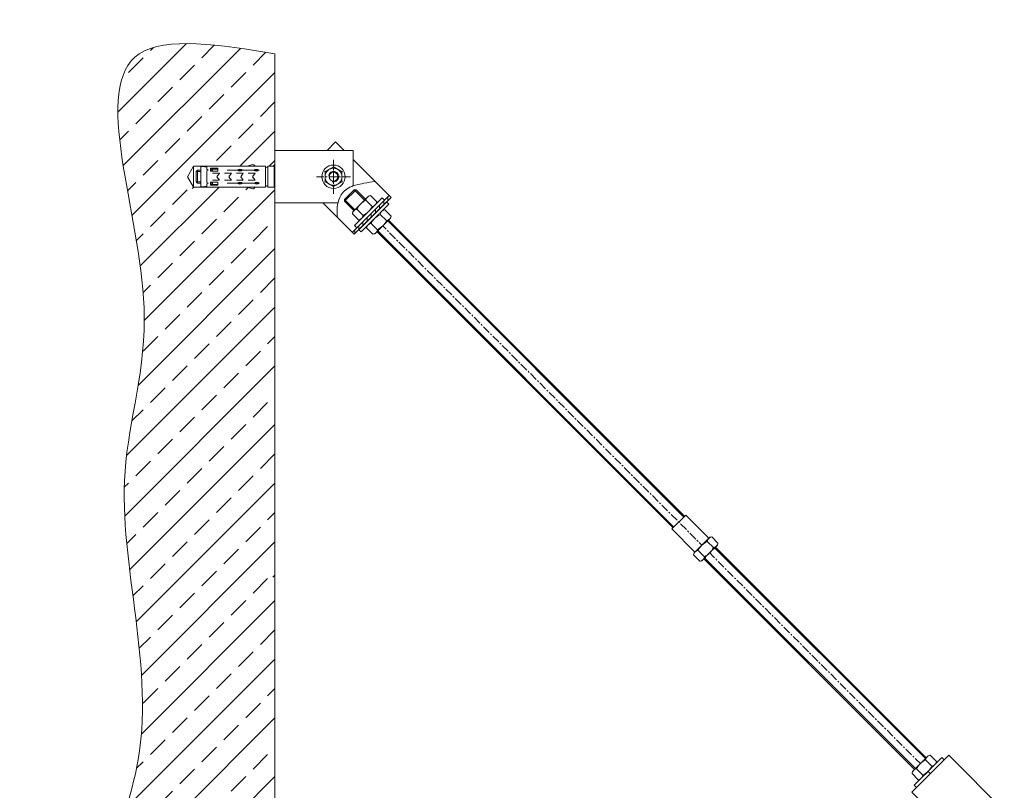
# Model space of a CAD drawing. Units: millimetres. Extents: x 50665 to 72709, y 50698 to 79010.
# Drawn here: x 68903 to 69657, y 72188 to 72778 of the extents above; entities that cross this region are included whole.
import ezdxf

# ---------------------------------------------------------------- set-up
doc = ezdxf.new("R2010")
doc.units = ezdxf.units.MM
doc.set_wipeout_variables(frame=1)
doc.linetypes.add('CENTER', pattern=[10.16, 6.35, -1.27, 1.27, -1.27])
doc.layers.add('Основная', color=1, linetype='Continuous', lineweight=40)
doc.layers.add('Тонкая', color=4, linetype='Continuous', lineweight=15)

msp = doc.modelspace()

# ---------------------------------------------------------------- hatches: boundary and pattern name
at = {"lineweight": 15}
h = msp.add_hatch(dxfattribs=at)
h.set_pattern_fill('ANSI33', color=256, scale=5)
h.set_pattern_definition([(45, (46372.627, 71115.47), (-22.45064, 22.45064), []), (45, (46395.078, 71115.47), (-22.45064, 22.45064), [15.875, -7.9375])])
edge = h.paths.add_edge_path()
edge.add_line((69098.2494, 72649.79709), (69035.8682, 72649.79709))
edge.add_line((69035.8682, 72649.79709), (69031.2494, 72657.79709))
edge.add_line((69031.2494, 72657.79709), (69035.8682, 72665.79709))
edge.add_line((69035.8682, 72665.79709), (69098.2494, 72665.79709))
edge.add_line((69098.2494, 72665.79709), (69098.2494, 72751.88805))
edge.add_spline(control_points=[(69098.2494, 72751.88805), (69056.3907, 72758.62373), (68936.22224, 72777.96059), (69020.52345, 72568.28607), (68962.24792, 72404.57725), (69018.90168, 72249.5081), (68954.86596, 72104.05345), (69020.41705, 71943.63705), (68902.87104, 71656.00576), (69058.81987, 71678.94347), (69098.2494, 71684.74296)], knot_values=[0, 0, 0, 0, 103.814269636, 298.031206669, 424.519731043, 650.501655032, 740.600526738, 874.326905698, 1177.782674517, 1280.470529766, 1280.470529766, 1280.470529766, 1280.470529766], degree=3, periodic=0)
edge.add_line((69098.2494, 71684.74296), (69098.2494, 71802.57309))
edge.add_line((69098.2494, 71802.57309), (69035.8682, 71802.57309))
edge.add_line((69035.8682, 71802.57309), (69031.2494, 71810.57309))
edge.add_line((69031.2494, 71810.57309), (69035.8682, 71818.57309))
edge.add_line((69035.8682, 71818.57309), (69098.2494, 71818.57309))
edge.add_line((69098.2494, 71818.57309), (69098.2494, 71885.0731))
edge.add_line((69098.2494, 71885.0731), (69035.8682, 71885.0731))
edge.add_line((69035.8682, 71885.0731), (69031.2494, 71893.0731))
edge.add_line((69031.2494, 71893.0731), (69035.8682, 71901.0731))
edge.add_line((69035.8682, 71901.0731), (69098.2494, 71901.0731))
edge.add_line((69098.2494, 71901.0731), (69098.2494, 72052.57309))
edge.add_line((69098.2494, 72052.57309), (69035.8682, 72052.57309))
edge.add_line((69035.8682, 72052.57309), (69031.2494, 72060.57309))
edge.add_line((69031.2494, 72060.57309), (69035.8682, 72068.57309))
edge.add_line((69035.8682, 72068.57309), (69098.2494, 72068.57309))
edge.add_line((69098.2494, 72068.57309), (69098.2494, 72135.0731))
edge.add_line((69098.2494, 72135.0731), (69035.8682, 72135.0731))
edge.add_line((69035.8682, 72135.0731), (69031.2494, 72143.0731))
edge.add_line((69031.2494, 72143.0731), (69035.8682, 72151.0731))
edge.add_line((69035.8682, 72151.0731), (69098.2494, 72151.0731))
edge.add_line((69098.2494, 72151.0731), (69098.2494, 72649.79709))
at = {"layer": 'Тонкая', "linetype": 'ByBlock', "lineweight": 5}
h = msp.add_hatch(dxfattribs=at)
h.set_pattern_fill('ANSI31', angle=45)
h.set_pattern_definition([(90, (45153.1342, 70970.5128), (-3.175, 7e-16), [])])
h.paths.add_polyline_path([(69187.17631, 72641.99638), (69185.7621, 72643.41059), (69157.47783, 72615.12632), (69158.89204, 72613.71211)])

# ---------------------------------------------------------------- linework, layer by layer
at = {"linetype": 'CENTER', "lineweight": 5}
msp.add_line((69600.03055, 72200.85787), (69180.74164, 72620.14678), dxfattribs=at)
at = {"lineweight": 15}
msp.add_line((69402.10457, 72388.17206), (69412.71117, 72398.77866), dxfattribs=at)
at = {"lineweight": 15, "ltscale": 2}
msp.add_spline([(69098.2494, 72751.88805), (68994.43513, 72751.88805), (68998.07907, 72557.7053), (68983.50303, 72432.05943), (68992.61309, 72206.26121), (68970.74903, 72118.85543), (68985.32507, 71985.92581), (68995.58301, 71682.64347), (69098.2494, 71684.74296)], degree=3, dxfattribs=at)
at = {"layer": 'Основная', "color": 7, "linetype": 'ByBlock', "lineweight": 15}
for p, q in [((69076.62558, 72665.79709), (69081.40709, 72667.00705)), ((69038.89469, 72662.79709), (69037.89469, 72661.79709)), ((69037.89469, 72653.79709), (69037.89469, 72661.79709)), ((69041.41217, 72662.79709), (69038.89469, 72662.79709)), ((69038.89469, 72652.79709), (69038.89469, 72662.79709)), ((69046.2494, 72663.43344), (69046.2494, 72665.79709)), ((69046.2494, 72665.79709), (69090.92273, 72665.79709)), ((69046.2494, 72663.43344), (69047.20437, 72662.79709)), ((69046.2494, 72662.16073), (69047.20437, 72662.79709)), ((69046.2494, 72653.43344), (69046.2494, 72662.16073)), ((69049.84483, 72663.68494), (69049.84483, 72661.90923)), ((69050.48342, 72663.68494), (69050.48342, 72661.90923)), ((69061.62347, 72662.79709), (69086.2294, 72662.79709)), ((69082.45055, 72666.64007), (69083.08686, 72665.79709)), ((69090.92273, 72649.79709), (69090.92273, 72665.79709)), ((69092.92273, 72649.79709), (69092.92273, 72665.79709)), ((69092.92273, 72665.79709), (69097.7494, 72665.79709)), ((69097.7494, 72649.79709), (69097.7494, 72665.79709)), ((69098.2494, 72665.29709), (69097.7494, 72665.79709)), ((69098.2494, 72650.29709), (69098.2494, 72665.29709)), ((69037.89469, 72653.79709), (69038.89469, 72652.79709)), ((69041.41217, 72652.79709), (69038.89469, 72652.79709)), ((69046.2494, 72653.43344), (69047.20437, 72652.79709)), ((69046.2494, 72652.16073), (69047.20437, 72652.79709)), ((69046.2494, 72651.47513), (69046.2494, 72652.16073)), ((69049.84483, 72651.90923), (69049.84483, 72653.68494)), ((69050.48342, 72651.90923), (69050.48342, 72653.68494)), ((69061.62347, 72652.79709), (69086.57151, 72652.79709)), ((69046.2494, 72651.47513), (69046.2494, 72649.79709)), ((69046.2494, 72649.79709), (69090.92273, 72649.79709)), ((69076.62558, 72649.79709), (69081.40709, 72648.58713)), ((69082.45055, 72648.9541), (69083.08686, 72649.79709)), ((69092.92273, 72649.79709), (69097.7494, 72649.79709)), ((69098.2494, 72650.29709), (69097.7494, 72649.79709)), ((69158.99256, 72647.8002), (69151.61214, 72640.41977)), ((69158.99256, 72647.8002), (69160.46865, 72647.8002)), ((69160.46865, 72647.8002), (69167.60271, 72640.66614)), ((69151.61214, 72638.94369), (69151.61214, 72640.41977)), ((69158.7462, 72631.80962), (69151.61214, 72638.94369)), ((69157.47783, 72615.12632), (69185.7621, 72643.41059)), ((69185.16106, 72624.5662), (69411.82989, 72397.89737)), ((69176.32222, 72615.72736), (69402.99105, 72389.05854)), ((69435.44725, 72374.28001), (69596.7425, 72212.98475)), ((69426.60841, 72365.44118), (69587.90367, 72204.14592))]:
    msp.add_line(p, q, dxfattribs=at)
for points in [[(69151.37561, 72677.79709), (69144.7499, 72684.42279), (69138.1242, 72677.79709)], [(69134.80706, 72637.79709), (69158.89204, 72613.71211), (69187.17631, 72641.99638), (69158.2494, 72670.92329)], [(69054.64039, 72664.22445), (69054.64039, 72661.90923), (69048.86695, 72661.90923), (69048.86695, 72664.22445)], [(69054.64039, 72664.22445), (69048.86695, 72664.22445)], [(69048.86695, 72663.68494), (69054.64039, 72663.68494)], [(69054.64039, 72653.68494), (69048.86695, 72653.68494)], [(69054.64039, 72653.68494), (69054.64039, 72651.36973), (69048.86695, 72651.36973), (69048.86695, 72653.68494)], [(69048.86695, 72651.90923), (69054.64039, 72651.90923)], [(69098.2494, 72637.79709), (69146.47955, 72637.79709)]]:
    msp.add_lwpolyline(points, dxfattribs=at)
msp.add_lwpolyline([(69046.2494, 72665.15253), (69042.61746, 72665.54427, 0.476152982), (69041.41217, 72664.56557), (69041.41217, 72651.02861, 0.476152982), (69042.61746, 72650.0499), (69046.2494, 72650.44164)], format="xyb", dxfattribs=at)
for points in [[(69162.42757, 72617.24764), (69183.64078, 72638.46085), (69185.40854, 72636.69308), (69164.19534, 72615.47988)], [(69656.59909, 72172.5736), (69628.31482, 72144.28933), (69585.88841, 72186.71574), (69614.17268, 72215.00001)]]:
    msp.add_lwpolyline(points, close=True, dxfattribs=at)
for centre, radius, start, end in [((69081.6524, 72666.0376), 1, 37.04682823, 104.20059699), ((69071.45608, 72659.99705), 3.54477, 52.17676763, 127.82323239), ((69071.45608, 72665.59712), 3.54477, 232.17676763, 307.82323239), ((69084.05565, 72659.99705), 3.54477, 52.17676763, 127.82323239), ((69084.05565, 72665.59712), 3.54477, 232.17676763, 307.82323239), ((69091.92273, 72665.79709), 1, 180.00000001, 0.00000001), ((69071.45608, 72649.99705), 3.54477, 52.17676763, 127.82323239), ((69071.45608, 72655.59712), 3.54477, 232.17676763, 307.82323239), ((69084.39776, 72649.99705), 3.54477, 52.17676763, 127.82323239), ((69084.39776, 72655.59712), 3.54477, 232.17676763, 307.82323239), ((69081.6524, 72649.55657), 1, 255.79940302, 322.95317179), ((69091.92273, 72649.79709), 1, 0.00000001, 180.00000001)]:
    msp.add_arc(centre, radius, start, end, dxfattribs=at)
at = {"layer": 'Тонкая', "color": 7, "linetype": 'ByBlock', "lineweight": 15, "ltscale": 2}
msp.add_line((69098.2494, 71684.74296), (69098.2494, 72751.88805), dxfattribs=at)
at = {"layer": 'Тонкая', "color": 7, "linetype": 'ByBlock', "lineweight": 5}
for p, q in [((69097.00302, 72665.79709), (69098.2494, 72667.04347)), ((69035.00279, 72648.69814), (69036.10174, 72649.79709)), ((69411.23194, 72397.29942), (69184.56311, 72623.96825)), ((69403.589, 72389.65648), (69176.92017, 72616.32531)), ((69596.14456, 72212.38681), (69434.8493, 72373.68206)), ((69588.50162, 72204.74387), (69427.20636, 72366.03912)), ((69096.74206, 72351.22716), (69098.2494, 72352.7345))]:
    msp.add_line(p, q, dxfattribs=at)
at = {"layer": 'Тонкая', "color": 7, "linetype": 'ByBlock', "lineweight": 15}
for p, q in [((69031.2494, 72657.79709), (69035.8682, 72665.79709)), ((69046.2494, 72665.79709), (69035.8682, 72665.79709)), ((69035.8682, 72649.79709), (69035.8682, 72665.79709)), ((69037.89469, 72661.79709), (69041.41217, 72661.79709)), ((69050.5738, 72660.51438), (69055.87683, 72660.51438)), ((69055.87683, 72660.51438), (69053.90119, 72657.79709)), ((69059.66868, 72660.51438), (69064.9717, 72660.51438)), ((69064.9717, 72660.51438), (69062.99606, 72657.79709)), ((69068.76355, 72660.51438), (69074.06657, 72660.51438)), ((69074.06657, 72660.51438), (69072.09093, 72657.79709)), ((69077.85842, 72660.51438), (69083.16144, 72660.51438)), ((69083.16144, 72660.51438), (69081.18581, 72657.79709)), ((69031.2494, 72657.79709), (69035.8682, 72649.79709)), ((69037.89469, 72653.79709), (69041.41217, 72653.79709)), ((69050.5738, 72655.0798), (69055.87683, 72655.0798)), ((69055.87683, 72655.0798), (69053.90119, 72657.79709)), ((69059.66868, 72655.0798), (69064.9717, 72655.0798)), ((69064.9717, 72655.0798), (69062.99606, 72657.79709)), ((69068.76355, 72655.0798), (69074.06657, 72655.0798)), ((69074.06657, 72655.0798), (69072.09093, 72657.79709)), ((69077.85842, 72655.0798), (69083.16144, 72655.0798)), ((69083.16144, 72655.0798), (69081.18581, 72657.79709)), ((69046.2494, 72649.79709), (69035.8682, 72649.79709)), ((69158.99256, 72647.8002), (69166.86467, 72639.92809)), ((69151.61214, 72640.41977), (69159.48424, 72632.54767))]:
    msp.add_line(p, q, dxfattribs=at)

# ---------------------------------------------------------------- next in the draw order: wipeouts: each hides what was drawn before it
at = {"color": 7, "linetype": 'ByBlock', "lineweight": 15}
for points in [[(69171.41844, 72643.35049), (69169.92291, 72642.98633), (69157.90209, 72630.96552), (69157.53793, 72629.46998), (69162.34626, 72624.66166), (69163.84179, 72625.02582), (69175.8626, 72637.04663), (69176.22676, 72638.54216)], [(69423.51929, 72363.48343), (69425.01482, 72363.84759), (69437.03564, 72375.8684), (69437.3998, 72377.36394), (69432.59147, 72382.17226), (69431.09594, 72381.8081), (69419.07513, 72369.78729), (69418.71097, 72368.29176)], [(69599.82902, 72214.9399), (69598.33349, 72214.57574), (69586.31268, 72202.55493), (69585.94852, 72201.0594), (69590.75684, 72196.25107), (69592.25237, 72196.61523), (69604.27319, 72208.63605), (69604.63735, 72210.13158)]]:
    msp.add_wipeout(points, dxfattribs=at)

# ---------------------------------------------------------------- next in the draw order: linework, layer by layer
for p, q in [((69157.90209, 72630.96552), (69169.92291, 72642.98633)), ((69172.75664, 72635.07204), (69167.94831, 72639.88036)), ((69171.41844, 72643.35049), (69169.92291, 72642.98633)), ((69176.22676, 72638.54216), (69171.41844, 72643.35049)), ((69175.8626, 72637.04663), (69175.05721, 72636.24124)), ((69176.22676, 72638.54216), (69175.8626, 72637.04663)), ((69157.53793, 72629.46998), (69157.90209, 72630.96552)), ((69162.34626, 72624.66166), (69157.53793, 72629.46998)), ((69165.81638, 72628.13179), (69161.00806, 72632.94011)), ((69162.34626, 72624.66166), (69163.84179, 72625.02582)), ((69163.84179, 72625.02582), (69164.64718, 72625.83121)), ((69431.09594, 72381.8081), (69425.08553, 72375.79769)), ((69432.59147, 72382.17226), (69431.09594, 72381.8081)), ((69432.59147, 72382.17226), (69437.3998, 72377.36394)), ((69419.88052, 72370.59268), (69425.08553, 72375.79769)), ((69429.12135, 72378.70214), (69433.92967, 72373.89381)), ((69436.23024, 72375.06301), (69431.02523, 72369.858)), ((69437.03564, 72375.8684), (69436.23024, 72375.06301)), ((69437.3998, 72377.36394), (69437.03564, 72375.8684)), ((69418.71097, 72368.29176), (69419.07513, 72369.78729)), ((69418.71097, 72368.29176), (69423.51929, 72363.48343)), ((69419.07513, 72369.78729), (69419.88052, 72370.59268)), ((69422.18109, 72371.76188), (69426.98942, 72366.95356)), ((69425.01482, 72363.84759), (69431.02523, 72369.858)), ((69423.51929, 72363.48343), (69425.01482, 72363.84759)), ((69599.82902, 72214.9399), (69598.33349, 72214.57574)), ((69604.63735, 72210.13158), (69599.82902, 72214.9399)), ((69587.11807, 72203.36032), (69592.32309, 72208.56534)), ((69598.33349, 72214.57574), (69592.32309, 72208.56534)), ((69601.16722, 72206.66145), (69596.3589, 72211.46978)), ((69604.63735, 72210.13158), (69604.27319, 72208.63605)), ((69585.94852, 72201.0594), (69586.31268, 72202.55493)), ((69590.75684, 72196.25107), (69585.94852, 72201.0594)), ((69586.31268, 72202.55493), (69587.11807, 72203.36032)), ((69594.22697, 72199.7212), (69589.41864, 72204.52952)), ((69593.05777, 72197.42063), (69598.26278, 72202.62564)), ((69590.75684, 72196.25107), (69592.25237, 72196.61523))]:
    msp.add_line(p, q, dxfattribs=at)
at = {"lineweight": 15}
for p, q in [((69412.71117, 72398.77866), (69430.38884, 72381.101)), ((69402.10457, 72388.17206), (69419.78223, 72370.49439))]:
    msp.add_line(p, q, dxfattribs=at)
at = {"color": 7, "linetype": 'ByBlock', "lineweight": 15}
for centre, radius, start, end in [((69175.86136, 72625.3137), 16.69679, 135.69553469, 152.82181792), ((69175.57472, 72625.02706), 16.69679, 117.17818208, 134.30446531), ((69172.79589, 72638.86411), 4.95296, 137.95876447, 168.15988502), ((69172.35321, 72638.66333), 4.77946, 101.27862442, 132.60960755), ((69171.5396, 72639.47693), 4.77946, 317.39039245, 348.72137558), ((69162.22509, 72628.53522), 4.77946, 137.39039245, 168.72137558), ((69162.02431, 72628.09253), 4.95296, 101.84011498, 132.04123553), ((69158.18997, 72642.98509), 16.69679, 297.17818208, 314.30446531), ((69157.90333, 72642.69845), 16.69679, 315.69553469, 332.82181792), ((69171.74038, 72639.91962), 4.95296, 281.84011498, 312.04123553), ((69161.41149, 72629.34882), 4.77946, 281.27862442, 312.60960755), ((69160.9688, 72629.14804), 4.95296, 317.95876447, 348.15988502), ((69433.96893, 72377.68588), 4.95296, 137.95876447, 168.15988502), ((69433.52624, 72377.4851), 4.77946, 101.27862442, 132.60960755), ((69437.0344, 72364.13547), 16.69679, 135.69553469, 152.82181792), ((69436.74776, 72363.84883), 16.69679, 117.17818208, 134.30446531), ((69419.07637, 72381.52022), 16.69679, 315.69553469, 332.82181792), ((69432.91342, 72378.74139), 4.95296, 281.84011498, 312.04123553), ((69432.71264, 72378.2987), 4.77946, 317.39039245, 348.72137558), ((69423.39813, 72367.35699), 4.77946, 137.39039245, 168.72137558), ((69423.19735, 72366.9143), 4.95296, 101.84011498, 132.04123553), ((69422.14184, 72367.96981), 4.95296, 317.95876447, 348.15988502), ((69419.36301, 72381.80686), 16.69679, 297.17818208, 314.30446531), ((69422.58452, 72368.17059), 4.77946, 281.27862442, 312.60960755), ((69600.76379, 72210.25274), 4.77946, 101.27862442, 132.60960755), ((69604.27195, 72196.90311), 16.69679, 135.69553469, 152.82181792), ((69603.98531, 72196.61647), 16.69679, 117.17818208, 134.30446531), ((69601.20648, 72210.45352), 4.95296, 137.95876447, 168.15988502), ((69600.15097, 72211.50904), 4.95296, 281.84011498, 312.04123553), ((69599.95019, 72211.06635), 4.77946, 317.39039245, 348.72137558), ((69590.63568, 72200.12463), 4.77946, 137.39039245, 168.72137558), ((69590.4349, 72199.68194), 4.95296, 101.84011498, 132.04123553), ((69589.37939, 72200.73745), 4.95296, 317.95876447, 348.15988502), ((69586.60056, 72214.5745), 16.69679, 297.17818208, 314.30446531), ((69586.31392, 72214.28786), 16.69679, 315.69553469, 332.82181792), ((69589.82207, 72200.93823), 4.77946, 281.27862442, 312.60960755)]:
    msp.add_arc(centre, radius, start, end, dxfattribs=at)
at = {"layer": 'Основная', "color": 7, "linetype": 'ByBlock', "lineweight": 15}
msp.add_line((69160.46865, 72647.8002), (69151.61214, 72638.94369), dxfattribs=at)
for points in [[(69182.22656, 72639.87506), (69180.4588, 72641.64283), (69159.24559, 72620.42962), (69161.01336, 72618.66186)], [(69610.63715, 72211.46447), (69608.86938, 72213.23224), (69587.65618, 72192.01904), (69589.42395, 72190.25127)]]:
    msp.add_lwpolyline(points, dxfattribs=at)
at = {"layer": 'Тонкая', "color": 7, "linetype": 'ByBlock', "lineweight": 5}
msp.add_spline([(69146.04283, 72626.56132), (69147.82818, 72641.85633), (69154.19293, 72648.94929), (69166.35916, 72652.72093), (69174.92622, 72654.24647)], degree=3, dxfattribs=at)

# ---------------------------------------------------------------- next in the draw order: wipeouts: each hides what was drawn before it
at = {"color": 7, "linetype": 'ByBlock', "lineweight": 15, "ltscale": 75}
msp.add_wipeout([(69143.09133, 72666.74709), (69144.95214, 72666.55151), (69146.73163, 72665.97332), (69148.35201, 72665.03779), (69149.74248, 72663.78581), (69150.84226, 72662.27209), (69151.60329, 72660.56279), (69151.99231, 72658.73262), (69151.99231, 72656.86156), (69151.60329, 72655.03139), (69150.84226, 72653.32209), (69149.74248, 72651.80837), (69148.35201, 72650.55639), (69146.73163, 72649.62086), (69144.95214, 72649.04267), (69143.09133, 72648.84709), (69141.23052, 72649.04267), (69139.45104, 72649.62086), (69137.83066, 72650.55639), (69136.44019, 72651.80837), (69135.34041, 72653.32209), (69134.57938, 72655.03139), (69134.19036, 72656.86156), (69134.19036, 72658.73262), (69134.57938, 72660.56279), (69135.34041, 72662.27209), (69136.44019, 72663.78581), (69137.83066, 72665.03779), (69139.45104, 72665.97332), (69141.23052, 72666.55151)], dxfattribs=at)
at = {"color": 7, "linetype": 'ByBlock', "lineweight": 15}
msp.add_wipeout([(69187.11621, 72627.65272), (69186.75205, 72626.15719), (69174.73123, 72614.13637), (69173.2357, 72613.77221), (69168.42738, 72618.58054), (69168.79154, 72620.07607), (69180.81235, 72632.09689), (69182.30788, 72632.46105)], dxfattribs=at)

# ---------------------------------------------------------------- next in the draw order: linework, layer by layer
at = {"linetype": 'CENTER', "lineweight": 5}
for p, q in [((69143.09133, 72644.79709), (69143.09133, 72670.79709)), ((69156.09133, 72657.79709), (69130.09133, 72657.79709))]:
    msp.add_line(p, q, dxfattribs=at)
at = {"color": 7, "linetype": 'ByBlock', "lineweight": 15}
for p, q in [((69182.30788, 72632.46105), (69180.81235, 72632.09689)), ((69182.30788, 72632.46105), (69187.11621, 72627.65272)), ((69169.59693, 72620.88147), (69174.80194, 72626.08648)), ((69171.8975, 72622.05067), (69176.70583, 72617.24234)), ((69174.73123, 72614.13637), (69186.75205, 72626.15719)), ((69178.83776, 72628.99092), (69183.64608, 72624.18259)), ((69187.11621, 72627.65272), (69186.75205, 72626.15719)), ((69168.42738, 72618.58054), (69168.79154, 72620.07607)), ((69168.42738, 72618.58054), (69173.2357, 72613.77221)), ((69173.2357, 72613.77221), (69174.73123, 72614.13637))]:
    msp.add_line(p, q, dxfattribs=at)
for radius in [8.95, 6.5, 3.4]:
    msp.add_circle((69143.09133, 72657.79709), radius, dxfattribs=at)
for centre, radius, start, end in [((69143.09133, 72657.79709), 4, 255, 165), ((69183.68534, 72627.97466), 4.95296, 137.95876447, 168.15988502), ((69183.24265, 72627.77388), 4.77946, 101.27862442, 132.60960755), ((69172.91376, 72617.20308), 4.95296, 101.84011498, 132.04123553), ((69186.75081, 72614.42425), 16.69679, 135.69553469, 152.82181792), ((69186.46417, 72614.13762), 16.69679, 117.17818208, 134.30446531), ((69168.79278, 72631.80901), 16.69679, 315.69553469, 332.82181792), ((69182.62983, 72629.03018), 4.95296, 281.84011498, 312.04123553), ((69182.42905, 72628.58749), 4.77946, 317.39039245, 348.72137558), ((69173.11454, 72617.64577), 4.77946, 137.39039245, 168.72137558), ((69172.30093, 72618.45938), 4.77946, 281.27862442, 312.60960755), ((69171.85824, 72618.2586), 4.95296, 317.95876447, 348.15988502), ((69169.07942, 72632.09564), 16.69679, 297.17818208, 314.30446531)]:
    msp.add_arc(centre, radius, start, end, dxfattribs=at)
for points, knots in [([(69136.59133, 72661.54986), (69136.59003, 72661.55062), (69136.58737, 72661.55215), (69136.56681, 72661.56402), (69136.53559, 72661.58205), (69136.49316, 72661.60655), (69136.43955, 72661.6375), (69136.37606, 72661.67415), (69136.30535, 72661.71498), (69136.25373, 72661.74478), (69136.22646, 72661.76052), (69136.22536, 72661.76116)], [0, 0, 0, 0, 0.116300961, 0.236346892, 0.352533908, 0.471487965, 0.600521212, 0.732409245, 0.862212928, 0.994423225, 1, 1, 1, 1]), ([(69139.84133, 72663.42625), (69139.53898, 72663.25169), (69139.08365, 72662.9888), (69138.48774, 72662.64475), (69137.87965, 72662.29367), (69137.33854, 72661.98126), (69136.85827, 72661.70398), (69136.68033, 72661.60125), (69136.59133, 72661.54986)], [0, 0, 0, 0, 0.269884997, 0.406430357, 0.539769538, 0.827388708, 0.913667825, 1, 1, 1, 1]), ([(69136.59133, 72661.54986), (69136.59133, 72661.16372), (69136.59133, 72660.5831), (69136.59133, 72659.78108), (69136.59133, 72659.15742), (69136.59133, 72658.51336), (69136.59133, 72658.05347), (69136.59133, 72657.81474), (69136.59133, 72657.79709)], [0, 0, 0, 0, 0.32189206, 0.484009505, 0.64425444, 0.815311113, 0.98634493, 1, 1, 1, 1]), ([(69143.09133, 72665.30264), (69142.84129, 72665.15828), (69142.3397, 72664.86869), (69141.55221, 72664.41403), (69140.73278, 72663.94093), (69140.15493, 72663.6073), (69139.85662, 72663.43508), (69139.84133, 72663.42625)], [0, 0, 0, 0, 0.24132927, 0.484100896, 0.733480436, 0.986343032, 1, 1, 1, 1]), ([(69143.09133, 72665.30264), (69143.09133, 72665.30893), (69143.09133, 72665.32149), (69143.09133, 72665.41394), (69143.09133, 72665.54772), (69143.09133, 72665.66296), (69143.09133, 72665.72396), (69143.09133, 72665.72523)], [0, 0, 0, 0, 0.236113657, 0.471258546, 0.732233996, 0.994407158, 1, 1, 1, 1]), ([(69143.09133, 72665.30264), (69143.36644, 72665.14381), (69143.8291, 72664.87669), (69144.50251, 72664.4879), (69145.10077, 72664.1425), (69145.71545, 72663.78761), (69146.13213, 72663.54704), (69146.34133, 72663.42625)], [0, 0, 0, 0, 0.265292126, 0.4461548019, 0.6279156696, 0.8131845643, 1, 1, 1, 1]), ([(69146.34133, 72663.42625), (69146.41577, 72663.38327), (69146.69668, 72663.22109), (69147.18322, 72662.94019), (69147.80012, 72662.58402), (69148.41148, 72662.23105), (69149.01173, 72661.8845), (69149.39963, 72661.66055), (69149.59133, 72661.54986)], [0, 0, 0, 0, 0.066492267, 0.250918479, 0.4353836, 0.624996515, 0.814662408, 1, 1, 1, 1]), ([(69149.59133, 72661.54986), (69149.59678, 72661.55301), (69149.60766, 72661.55929), (69149.68772, 72661.60551), (69149.80358, 72661.67241), (69149.90338, 72661.73002), (69149.95621, 72661.76052), (69149.95731, 72661.76116)], [0, 0, 0, 0, 0.236113657, 0.471258546, 0.732233996, 0.994407158, 1, 1, 1, 1]), ([(69149.59133, 72657.79709), (69149.59133, 72658.05985), (69149.59133, 72658.58544), (69149.59133, 72659.37473), (69149.59133, 72660.15823), (69149.59133, 72660.77992), (69149.59133, 72661.24164), (69149.59133, 72661.4471), (69149.59133, 72661.54986)], [0, 0, 0, 0, 0.20320101, 0.406450539, 0.616886671, 0.827403424, 0.913675185, 1, 1, 1, 1]), ([(69136.22536, 72653.83301), (69136.22646, 72653.83365), (69136.27929, 72653.86415), (69136.37909, 72653.92177), (69136.49495, 72653.98866), (69136.57501, 72654.03488), (69136.58588, 72654.04116), (69136.59133, 72654.04431)], [0, 0, 0, 0, 0.005592842, 0.267766004, 0.528741454, 0.763886343, 1, 1, 1, 1]), ([(69136.59133, 72657.79709), (69136.59133, 72657.53563), (69136.59133, 72657.01001), (69136.59133, 72656.22154), (69136.59133, 72655.43695), (69136.59133, 72654.70852), (69136.59133, 72654.25035), (69136.59133, 72654.04431)], [0, 0, 0, 0, 0.20219018, 0.406459996, 0.616232709, 0.827415669, 1, 1, 1, 1]), ([(69136.59133, 72654.04431), (69136.72822, 72653.96528), (69137.0022, 72653.8071), (69137.53535, 72653.49928), (69138.0679, 72653.19182), (69138.59652, 72652.88662), (69139.14231, 72652.57151), (69139.5591, 72652.33087), (69139.84133, 72652.16792)], [0, 0, 0, 0, 0.132576284, 0.265349588, 0.506612506, 0.627962444, 0.748076833, 1, 1, 1, 1]), ([(69139.84133, 72652.16792), (69139.91577, 72652.12494), (69140.19586, 72651.96323), (69140.68244, 72651.68231), (69141.29878, 72651.32647), (69141.91098, 72650.97301), (69142.51123, 72650.62646), (69142.89963, 72650.40222), (69143.09133, 72650.29153)], [0, 0, 0, 0, 0.066491929, 0.250186431, 0.435385802, 0.624518766, 0.81466335, 1, 1, 1, 1]), ([(69143.09133, 72650.29153), (69143.34138, 72650.4359), (69143.84297, 72650.72549), (69144.63046, 72651.18015), (69145.44989, 72651.65324), (69146.02774, 72651.98687), (69146.32605, 72652.1591), (69146.34133, 72652.16792)], [0, 0, 0, 0, 0.24132927, 0.484100896, 0.733480436, 0.986343032, 1, 1, 1, 1]), ([(69146.34133, 72652.16792), (69146.56777, 72652.29865), (69147.02296, 72652.56146), (69147.7058, 72652.9557), (69148.38527, 72653.34799), (69149.01611, 72653.71221), (69149.4129, 72653.94129), (69149.59133, 72654.04431)], [0, 0, 0, 0, 0.2021901795, 0.406459996, 0.6162327087, 0.8274156689, 1, 1, 1, 1]), ([(69149.59133, 72654.04431), (69149.59133, 72654.33304), (69149.59133, 72654.91222), (69149.59133, 72655.82154), (69149.59133, 72656.76773), (69149.59133, 72657.43498), (69149.59133, 72657.77944), (69149.59133, 72657.79709)], [0, 0, 0, 0, 0.24132927, 0.484100896, 0.733480436, 0.986343032, 1, 1, 1, 1]), ([(69149.95731, 72653.83301), (69149.95621, 72653.83365), (69149.92942, 72653.84912), (69149.87778, 72653.87893), (69149.8075, 72653.91951), (69149.74355, 72653.95643), (69149.69021, 72653.98722), (69149.64736, 72654.01196), (69149.61634, 72654.02987), (69149.59545, 72654.04193), (69149.59272, 72654.04351), (69149.59133, 72654.04431)], [0, 0, 0, 0, 0.00557679, 0.135399345, 0.267591325, 0.396682464, 0.528512722, 0.644767688, 0.763653686, 0.880037007, 1, 1, 1, 1]), ([(69143.09133, 72649.86894), (69143.09133, 72649.87021), (69143.09133, 72649.93122), (69143.09133, 72650.04645), (69143.09133, 72650.18024), (69143.09133, 72650.27268), (69143.09133, 72650.28524), (69143.09133, 72650.29153)], [0, 0, 0, 0, 0.005592842, 0.2677660045, 0.5287414542, 0.7638863427, 1, 1, 1, 1])]:
    msp.add_open_spline(points, degree=3, knots=knots, dxfattribs=at)
at = {"layer": 'Основная', "color": 7, "linetype": 'ByBlock', "lineweight": 15}
msp.add_lwpolyline([(69158.2494, 72650.85455), (69158.2494, 72677.79709), (69098.2494, 72677.79709)], dxfattribs=at)

doc.saveas('drawing.dxf')
